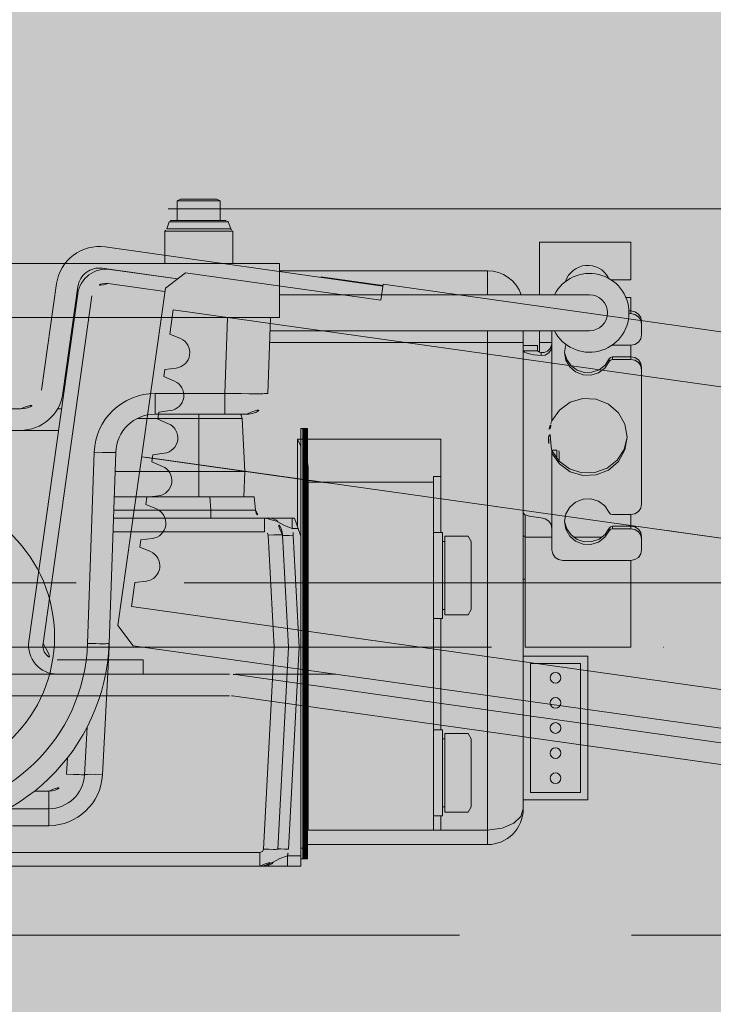
# Model space of a CAD drawing. Units: millimetres. Extents: x 6424067080 to 6425722853, y 6050341569 to 6050684037.
# Drawn here: x 6425523257 to 6425523451, y 6050569852 to 6050570126 of the extents above; entities that cross this region are included whole.
import ezdxf

# ---------------------------------------------------------------- set-up
doc = ezdxf.new("R2010")
doc.units = ezdxf.units.MM
doc.header["$MEASUREMENT"] = 0
doc.linetypes.add('ACAD_ISO02W100', pattern=[240, 192, -47.99999999999999])
doc.linetypes.add('ACAD_ISO10W100', pattern=[288, 192, -47.99999999999999, 0, -47.99999999999999])
doc.layers.add('Nowe_250-A Schody Pochylnie_Nr_pióra__94', color=7, linetype='Continuous', lineweight=13, true_color=0x9f9f9f)
doc.layers.add('Nowe__ SCHEMAT_Nr_pióra__92', color=7, linetype='Continuous', lineweight=13, true_color=0xdfdfdf)
doc.layers.add('Nowe_250-A Schody Pochylnie_Nr_pióra__95', color=8, linetype='Continuous', lineweight=13)

msp = doc.modelspace()

# ---------------------------------------------------------------- hatches: boundary and pattern name
at = {"layer": 'Nowe__ SCHEMAT_Nr_pióra__92', "linetype": 'Continuous', "lineweight": 0, "true_color": 0x373737}
msp.add_hatch(color=250, dxfattribs=at).paths.add_polyline_path([(6425502775.983511, 6050556922.343559), (6425532018.365005, 6050556922.343559), (6425532018.736549, 6050555780.179371), (6425536602.415416, 6050555781.086176), (6425536602.954061, 6050552009.175898), (6425580912.432261, 6050552009.175898), (6425580912.432261, 6050556295.512847), (6425582512.432261, 6050556295.512847), (6425582512.432261, 6050564291.328259), (6425580912.432261, 6050564291.328259), (6425580912.432261, 6050568572.124834), (6425539054.723099, 6050568572.124834), (6425539054.723099, 6050573571.328259), (6425502782.432261, 6050573571.328259)])

# ---------------------------------------------------------------- linework, layer by layer
at = {"layer": 'Nowe_250-A Schody Pochylnie_Nr_pióra__94', "color": 253, "linetype": 'Continuous', "lineweight": 13, "true_color": 0x9f9f9f}
for p, q in [((6425523301.423121, 6050570075.78266), (6425523302.368141, 6050570076.328282)), ((6425523301.423121, 6050570070.328267), (6425523301.423121, 6050570075.78266)), ((6425523313.423119, 6050570075.78266), (6425523301.423121, 6050570075.78266)), ((6425523302.368141, 6050570076.328282), (6425523312.478131, 6050570076.328282)), ((6425523312.478131, 6050570076.328282), (6425523302.368141, 6050570076.328282)), ((6425523313.423119, 6050570075.78266), (6425523312.478131, 6050570076.328282)), ((6425523313.423119, 6050570070.328267), (6425523313.423119, 6050570075.78266)), ((6425523299.195737, 6050570069.933492), (6425523298.496042, 6050570068.011027)), ((6425523299.195737, 6050570069.933492), (6425523315.650502, 6050570069.933492)), ((6425523299.75955, 6050570070.328267), (6425523315.086689, 6050570070.328267)), ((6425523315.650502, 6050570069.933492), (6425523316.35023, 6050570068.011027)), ((6425523297.923118, 6050570067.328259), (6425523297.923118, 6050570058.32827)), ((6425523316.923121, 6050570067.328259), (6425523297.923118, 6050570067.328259)), ((6425523316.35023, 6050570068.011027), (6425523298.496042, 6050570068.011027)), ((6425523316.923121, 6050570067.328259), (6425523316.923121, 6050570058.32827)), ((6425523281.328813, 6050570062.957063), (6425523358.776439, 6050570052.07252)), ((6425523402.423123, 6050570049.598248), (6425523402.423123, 6050570064.330712)), ((6425523402.423123, 6050570064.330712), (6425523427.923139, 6050570064.330712)), ((6425523427.923139, 6050570064.330712), (6425523427.923139, 6050570053.830703)), ((6425522784.923141, 6050570058.328237), (6425523329.923143, 6050570058.32827)), ((6425523329.923143, 6050570058.32827), (6425523329.923143, 6050570043.328264)), ((6425523280.493769, 6050570057.015444), (6425523301.510384, 6050570054.061761)), ((6425523301.494122, 6050570054.049523), (6425523282.679018, 6050570056.693797)), ((6425523303.752998, 6050570055.751703), (6425523298.10579, 6050570051.496236)), ((6425523303.752998, 6050570055.751703), (6425523358.217748, 6050570048.097163)), ((6425523387.923147, 6050570056.330714), (6425523329.923143, 6050570056.330714)), ((6425523358.790373, 6050570052.171555), (6425523341.46069, 6050570054.607084)), ((6425523387.923147, 6050570056.330714), (6425523387.923147, 6050570049.598248)), ((6425523263.594312, 6050570022.99322), (6425523267.77552, 6050570052.743915)), ((6425523269.535931, 6050570022.158175), (6425523273.717138, 6050570051.908903)), ((6425523297.966616, 6050570050.505955), (6425523282.122355, 6050570052.73274)), ((6425523358.844014, 6050570052.553393), (6425523358.217748, 6050570048.097163)), ((6425523358.844014, 6050570052.553393), (6425523576.703012, 6050570021.935298)), ((6425523427.923139, 6050570053.830703), (6425523422.357738, 6050570053.830703)), ((6425523273.643511, 6050570049.885042), (6425523260.021246, 6050569952.957603)), ((6425523277.604568, 6050570049.328346), (6425523263.982304, 6050569952.400907)), ((6425523284.884353, 6050569957.420751), (6425523298.10579, 6050570051.496236)), ((6425523329.923143, 6050570049.598248), (6425523416.404414, 6050570049.598248)), ((6425523426.554244, 6050570048.830711), (6425523427.923139, 6050570048.830711)), ((6425523427.923139, 6050570048.830711), (6425523427.923139, 6050570045.109426)), ((6425523300.27634, 6050570045.384616), (6425523299.335211, 6050570038.687998)), ((6425523631.025894, 6050569998.900908), (6425523300.27634, 6050570045.384616)), ((6425523427.923139, 6050570045.109426), (6425523427.378481, 6050570045.109426)), ((6425523427.923139, 6050570044.382163), (6425523427.397503, 6050570044.382163)), ((6425523427.923139, 6050570045.109426), (6425523427.923139, 6050570044.382163)), ((6425523329.923143, 6050570043.328264), (6425522784.923141, 6050570043.328264)), ((6425523314.689785, 6050570022.118868), (6425523315.43045, 6050570043.328264)), ((6425523326.6825, 6050570022.118868), (6425523327.423132, 6050570043.328264)), ((6425523430.923146, 6050570042.159435), (6425523430.923146, 6050570041.432172)), ((6425523430.923146, 6050570038.482181), (6425523430.923146, 6050570041.432172)), ((6425523299.335211, 6050570038.687998), (6425523302.30173, 6050570037.428781)), ((6425523327.292871, 6050570039.598267), (6425523416.404414, 6050570039.598267)), ((6425523387.923147, 6050570039.598267), (6425523387.923147, 6050570036.330719)), ((6425523397.923128, 6050570036.330719), (6425523397.923128, 6050570039.598267)), ((6425523402.423123, 6050570033.685281), (6425523402.423123, 6050570039.598267)), ((6425523405.923127, 6050570039.598267), (6425523405.923127, 6050570035.532123)), ((6425523327.178771, 6050570036.330686), (6425523397.923128, 6050570036.330719)), ((6425523387.923147, 6050569896.330717), (6425523387.923147, 6050570036.330719)), ((6425523397.923128, 6050569906.330698), (6425523397.923128, 6050570036.330719)), ((6425523401.923128, 6050570035.49717), (6425523397.923128, 6050570035.49717)), ((6425523401.923128, 6050570035.447155), (6425523397.923128, 6050570035.447155)), ((6425523401.923128, 6050570035.497138), (6425523401.923128, 6050570034.036724)), ((6425523402.423123, 6050570036.330719), (6425523405.923127, 6050570036.330719)), ((6425523405.923127, 6050570035.532123), (6425523405.923127, 6050570014.471744)), ((6425523422.79701, 6050570035.532188), (6425523427.923139, 6050570035.532188)), ((6425523427.923139, 6050570035.532188), (6425523427.923139, 6050570032.32613)), ((6425523397.923128, 6050570034.036724), (6425523401.923128, 6050570034.036724)), ((6425523402.92312, 6050570032.688315), (6425523402.92312, 6050570033.555684)), ((6425523421.880489, 6050570031.736113), (6425523421.880489, 6050570031.008848)), ((6425523422.79701, 6050570032.32613), (6425523422.79701, 6050570031.598834)), ((6425523427.923139, 6050570032.32613), (6425523422.79701, 6050570032.32613)), ((6425523427.923139, 6050570031.598834), (6425523422.79701, 6050570031.598834)), ((6425523427.923139, 6050570032.32613), (6425523427.923139, 6050570031.598834)), ((6425523297.946929, 6050570028.809898), (6425523297.665122, 6050570026.804794)), ((6425523297.946929, 6050570028.809898), (6425523301.145638, 6050570029.202679)), ((6425523430.923146, 6050570029.376139), (6425523430.923146, 6050570028.648842)), ((6425523430.923146, 6050569991.282217), (6425523430.923146, 6050570028.648842)), ((6425523297.665122, 6050570026.804794), (6425523300.631675, 6050570025.545576)), ((6425523295.244325, 6050570022.118868), (6425523295.244325, 6050570016.328262)), ((6425523295.244325, 6050570022.118868), (6425523314.689785, 6050570022.118868)), ((6425523314.689785, 6050570022.118868), (6425523314.689785, 6050570016.328262)), ((6425523169.423118, 6050570017.82825), (6425523257.652726, 6050570017.82825)), ((6425523268.042295, 6050570017.82825), (6425523269.138228, 6050570017.82825)), ((6425523295.244325, 6050570016.328262), (6425523320.686143, 6050570016.328262)), ((6425523296.276839, 6050570016.926694), (6425523295.995033, 6050570014.921556)), ((6425523296.276839, 6050570016.926694), (6425523299.475549, 6050570017.319441)), ((6425523307.422471, 6050570016.329626), (6425523307.423137, 6050570015.114903)), ((6425523295.995033, 6050570014.921556), (6425523298.961586, 6050570013.662339)), ((6425523307.423137, 6050570000.330693), (6425523307.423137, 6050570015.114937)), ((6425523320.31408, 6050570000.330693), (6425523319.540559, 6050570015.090129)), ((6425523135.423141, 6050570011.828267), (6425523257.652726, 6050570011.828267)), ((6425523257.652726, 6050570011.828267), (6425523268.294971, 6050570011.828267)), ((6425523335.923126, 6050569892.347712), (6425523335.923126, 6050570012.33069)), ((6425523335.923126, 6050570012.33069), (6425523337.723144, 6050570012.33069)), ((6425523336.423121, 6050569892.330718), (6425523336.423121, 6050570012.33069)), ((6425523336.723152, 6050569892.330718), (6425523336.723119, 6050570012.33069)), ((6425523337.023149, 6050569892.330718), (6425523337.023116, 6050570012.33069)), ((6425523337.27313, 6050569892.330718), (6425523337.27313, 6050570012.33069)), ((6425523337.523146, 6050569892.330718), (6425523337.523146, 6050570012.33069)), ((6425523337.723144, 6050569892.330718), (6425523337.723144, 6050570012.33069)), ((6425523404.923136, 6050570009.976936), (6425523405.423131, 6050570010.698513)), ((6425523334.923134, 6050570009.330716), (6425523334.923134, 6050569985.07818)), ((6425523335.923126, 6050570009.330716), (6425523334.923134, 6050570009.330716)), ((6425523335.923126, 6050570009.330716), (6425523337.723144, 6050570009.330716)), ((6425523374.923125, 6050570009.330716), (6425523337.723144, 6050570009.330716)), ((6425523374.923125, 6050570009.330716), (6425523374.923125, 6050569983.330706)), ((6425523276.393271, 6050569952.408788), (6425523278.254679, 6050570005.712157)), ((6425523282.389628, 6050569952.409087), (6425523284.251003, 6050570005.711392)), ((6425523294.606784, 6050570005.04349), (6425523297.805493, 6050570005.436237)), ((6425523335.840154, 6050570007.481514), (6425523335.881955, 6050570007.395415)), ((6425523335.881955, 6050570007.395415), (6425523335.92399, 6050570007.308619)), ((6425523405.891301, 6050570006.330709), (6425523407.323148, 6050570006.330709)), ((6425523405.923127, 6050570005.45935), (6425523405.923127, 6050570006.186613)), ((6425523405.923127, 6050570005.45935), (6425523405.923127, 6050569984.398937)), ((6425523407.323148, 6050570006.330709), (6425523407.323148, 6050570003.954706)), ((6425523407.923143, 6050570005.730714), (6425523407.923143, 6050570003.273203)), ((6425523294.606784, 6050570005.04349), (6425523294.324978, 6050570003.038352)), ((6425523294.324978, 6050570003.038352), (6425523297.29153, 6050570001.779135)), ((6425523320.31408, 6050570000.330693), (6425523284.063109, 6050570000.330693)), ((6425523307.423137, 6050570000.330693), (6425523307.423137, 6050569993.330687)), ((6425523320.31408, 6050570000.330693), (6425523319.947206, 6050569993.330687)), ((6425523337.923142, 6050569900.330716), (6425523337.923142, 6050570001.393438)), ((6425523337.923142, 6050569997.330686), (6425523372.923142, 6050569997.330719)), ((6425523372.923142, 6050569998.938388), (6425523372.923142, 6050569900.330716)), ((6425523372.923142, 6050569998.938388), (6425523374.923125, 6050569998.938388)), ((6425523322.917284, 6050569993.330687), (6425523283.818648, 6050569993.330687)), ((6425523292.936695, 6050569993.160253), (6425523292.654888, 6050569991.155149)), ((6425523292.936695, 6050569993.160253), (6425523296.135405, 6050569993.552999)), ((6425523310.46488, 6050569993.330687), (6425523310.789652, 6050569989.612827)), ((6425523322.917284, 6050569993.330687), (6425523323.242589, 6050569989.612827)), ((6425523310.789652, 6050569989.612827), (6425523283.68882, 6050569989.612827)), ((6425523292.654888, 6050569991.155149), (6425523295.621441, 6050569989.89593)), ((6425523310.790151, 6050569989.612827), (6425523310.790151, 6050569987.330705)), ((6425523333.449652, 6050569987.330705), (6425523283.609139, 6050569987.330705)), ((6425523325.791619, 6050569983.540049), (6425523325.791619, 6050569987.330705)), ((6425523334.103288, 6050569987.330705), (6425523327.723163, 6050569987.330705)), ((6425523333.449652, 6050569984.487729), (6425523333.449685, 6050569987.330705)), ((6425523335.923126, 6050569982.330714), (6425523334.103288, 6050569987.330705)), ((6425523398.423124, 6050569951.330779), (6425523398.423124, 6050569988.298605)), ((6425523422.79701, 6050569988.332226), (6425523427.923139, 6050569988.332226)), ((6425523427.923139, 6050569988.332226), (6425523427.923139, 6050569985.126167)), ((6425523325.791619, 6050569983.540049), (6425523283.476749, 6050569983.540049)), ((6425523335.138031, 6050569984.487696), (6425523333.449652, 6050569984.487729)), ((6425523372.923142, 6050569983.330706), (6425523375.423121, 6050569983.330706)), ((6425523375.423121, 6050569983.330706), (6425523375.423121, 6050569959.330711)), ((6425523405.923127, 6050569984.398937), (6425523405.923127, 6050569978.498921)), ((6425523421.880489, 6050569984.536182), (6425523421.880489, 6050569983.808919)), ((6425523422.79701, 6050569985.126167), (6425523422.79701, 6050569984.398904)), ((6425523427.923139, 6050569985.126167), (6425523422.79701, 6050569985.126167)), ((6425523427.923139, 6050569984.398904), (6425523422.79701, 6050569984.398904)), ((6425523427.923139, 6050569985.126167), (6425523427.923139, 6050569984.398904)), ((6425523291.26664, 6050569981.277048), (6425523290.984833, 6050569979.271911)), ((6425523291.26664, 6050569981.277048), (6425523294.465348, 6050569981.669795)), ((6425523328.428611, 6050569951.330746), (6425523326.790247, 6050569982.592368)), ((6425523332.423122, 6050569951.330746), (6425523330.784793, 6050569982.592368)), ((6425523333.780677, 6050569982.592368), (6425523335.417643, 6050569951.356952)), ((6425523376.023149, 6050569980.830693), (6425523375.423121, 6050569980.830693)), ((6425523376.023149, 6050569982.300352), (6425523376.023149, 6050569960.361032)), ((6425523376.023149, 6050569982.300352), (6425523382.574639, 6050569982.300352)), ((6425523382.574639, 6050569982.300352), (6425523383.42312, 6050569980.830693)), ((6425523383.42312, 6050569980.830693), (6425523383.42312, 6050569961.830689)), ((6425523397.923128, 6050569982.330714), (6425523398.423124, 6050569982.330714)), ((6425523405.923127, 6050569982.050204), (6425523398.423124, 6050569982.050204)), ((6425523419.911933, 6050569982.050204), (6425523411.929793, 6050569982.050204)), ((6425523430.923146, 6050569982.176176), (6425523430.923146, 6050569981.448913)), ((6425523430.923146, 6050569978.498921), (6425523430.923146, 6050569981.448913)), ((6425523290.984833, 6050569979.271911), (6425523293.951385, 6050569978.012693)), ((6425523337.923142, 6050569977.33069), (6425523337.723144, 6050569977.33069)), ((6425523408.923135, 6050569975.548929), (6425523427.923139, 6050569975.548929)), ((6425523427.923139, 6050569975.548929), (6425523427.923139, 6050569951.330779)), ((6425523289.596551, 6050569969.393811), (6425523288.655421, 6050569962.697227)), ((6425523289.596551, 6050569969.393811), (6425523292.795259, 6050569969.786592)), ((6425523397.923128, 6050569970.330717), (6425523398.423124, 6050569970.330717)), ((6425523337.923142, 6050569965.330693), (6425523337.723144, 6050569965.330693)), ((6425523619.404976, 6050569916.21352), (6425523288.655421, 6050569962.697227)), ((6425523376.023149, 6050569961.830689), (6425523375.423121, 6050569961.830689)), ((6425523382.574639, 6050569960.361032), (6425523383.42312, 6050569961.830689)), ((6425523372.923142, 6050569959.330711), (6425523375.423121, 6050569959.330711)), ((6425523374.923125, 6050569928.330709), (6425523374.923125, 6050569959.330711)), ((6425523376.023149, 6050569960.361032), (6425523382.574639, 6050569960.361032)), ((6425523284.884353, 6050569957.420751), (6425523289.13982, 6050569951.773542)), ((6425523282.416266, 6050569951.330746), (6425523280.554593, 6050569915.807338)), ((6425523282.374929, 6050569952.119998), (6425523282.416266, 6050569951.330746)), ((6425523615.928285, 6050569905.846432), (6425523289.13982, 6050569951.773542)), ((6425523328.428611, 6050569951.330746), (6425523325.480049, 6050569895.069005)), ((6425523332.423122, 6050569951.330746), (6425523329.474494, 6050569895.067442)), ((6425523335.42313, 6050569951.356952), (6425523332.470478, 6050569895.016727)), ((6425523337.723144, 6050569951.830709), (6425523337.923142, 6050569951.830709)), ((6425523398.423124, 6050569951.330712), (6425523427.923139, 6050569951.330712)), ((6425523267.943394, 6050569947.844212), (6425523291.943388, 6050569947.844212)), ((6425523291.943388, 6050569943.844212), (6425523291.943388, 6050569947.844212)), ((6425523415.923141, 6050569948.830701), (6425523397.923128, 6050569948.830701)), ((6425523415.923141, 6050569908.830709), (6425523415.923141, 6050569948.830701)), ((6425523399.923144, 6050569946.830718), (6425523399.923144, 6050569910.830692)), ((6425523413.923125, 6050569946.830718), (6425523399.923144, 6050569946.830718)), ((6425523413.923125, 6050569910.830692), (6425523413.923125, 6050569946.830718)), ((6425523315.989741, 6050569943.828249), (6425523135.423141, 6050569943.828249)), ((6425523267.943394, 6050569943.844212), (6425523291.943388, 6050569943.844212)), ((6425523345.673525, 6050569943.828249), (6425523317.659797, 6050569943.828249)), ((6425523638.352503, 6050569898.641073), (6425523317.659797, 6050569943.71149)), ((6425523315.989741, 6050569937.828267), (6425523135.423141, 6050569937.828267)), ((6425523637.517458, 6050569892.699454), (6425523316.824785, 6050569937.769871)), ((6425523337.723144, 6050569935.830712), (6425523337.923142, 6050569935.830712)), ((6425523276.254297, 6050569929.028275), (6425523275.561419, 6050569915.807338)), ((6425523372.923142, 6050569928.330709), (6425523375.423121, 6050569928.330709)), ((6425523375.423121, 6050569928.330709), (6425523375.423121, 6050569904.330715)), ((6425523376.023149, 6050569925.830698), (6425523375.423121, 6050569925.830698)), ((6425523376.023149, 6050569927.300356), (6425523376.023149, 6050569905.361035)), ((6425523376.023149, 6050569927.300356), (6425523382.574639, 6050569927.300356)), ((6425523382.574639, 6050569927.300356), (6425523383.42312, 6050569925.830698)), ((6425523383.42312, 6050569925.830698), (6425523383.42312, 6050569906.830693)), ((6425523270.806355, 6050569920.52459), (6425523270.568279, 6050569915.981763)), ((6425523337.923142, 6050569922.330694), (6425523337.723144, 6050569922.330694)), ((6425523265.57514, 6050569911.243426), (6425523261.600914, 6050569911.243426)), ((6425523265.57514, 6050569911.243426), (6425523265.57514, 6050569901.592395)), ((6425523337.923142, 6050569910.330697), (6425523337.723144, 6050569910.330697)), ((6425523399.923144, 6050569910.830692), (6425523413.923125, 6050569910.830692)), ((6425523265.5776, 6050569906.330698), (6425523254.26945, 6050569906.330698)), ((6425523376.023149, 6050569906.830693), (6425523375.423121, 6050569906.830693)), ((6425523382.574639, 6050569905.361035), (6425523383.42312, 6050569906.830693)), ((6425523397.923128, 6050569908.830709), (6425523415.923141, 6050569908.830709)), ((6425523372.923142, 6050569904.330715), (6425523375.423121, 6050569904.330715)), ((6425523374.923125, 6050569900.330716), (6425523374.923125, 6050569904.330715)), ((6425523376.023149, 6050569905.361035), (6425523382.574639, 6050569905.361035)), ((6425523265.57514, 6050569901.592395), (6425523255.503693, 6050569901.592395)), ((6425523337.923142, 6050569900.330716), (6425523337.723144, 6050569900.330716)), ((6425523374.923125, 6050569900.330716), (6425523337.923142, 6050569900.330716)), ((6425523387.923147, 6050569900.330716), (6425523374.923125, 6050569900.330716)), ((6425523335.923126, 6050569895.330692), (6425523337.723144, 6050569895.330692)), ((6425523387.923147, 6050569896.330717), (6425523337.723144, 6050569896.330717)), ((6425523324.481421, 6050569894.121358), (6425523254.064031, 6050569894.121358)), ((6425523324.481421, 6050569890.330702), (6425523324.481421, 6050569894.121358)), ((6425523332.170315, 6050569890.330702), (6425523332.170315, 6050569893.225987)), ((6425523335.923126, 6050569893.225987), (6425523332.170315, 6050569893.225987)), ((6425523332.170281, 6050569890.330702), (6425522748.305529, 6050569890.330668)), ((6425523335.923126, 6050569890.330702), (6425523324.483117, 6050569890.330702)), ((6425523335.923126, 6050569890.330702), (6425523335.923126, 6050569892.330718)), ((6425523335.923126, 6050569892.330718), (6425523337.723144, 6050569892.330718))]:
    msp.add_line(p, q, dxfattribs=at)
at = {"layer": 'Nowe_250-A Schody Pochylnie_Nr_pióra__94', "color": 253, "linetype": 'ACAD_ISO02W100', "lineweight": 13, "true_color": 0x9f9f9f}
for p, q in [((6425523730.930495, 6050570073.578256), (6425523211.824817, 6050570073.578256)), ((6425523188.140849, 6050569871.078256), (6425523748.749599, 6050569871.078256))]:
    msp.add_line(p, q, dxfattribs=at)
at = {"layer": 'Nowe_250-A Schody Pochylnie_Nr_pióra__94', "color": 253, "linetype": 'ACAD_ISO10W100', "lineweight": 13, "true_color": 0x9f9f9f}
for p, q in [((6425523628.186211, 6050569957.139642), (6425523291.495071, 6050570004.458493)), ((6425523292.485353, 6050570004.319253), (6425523627.195963, 6050569957.27885)), ((6425523849.423132, 6050569969.328264), (6425523069.42314, 6050569969.328264)), ((6425523783.42313, 6050569969.328264), (6425523135.423141, 6050569969.328264)), ((6425522620.841103, 6050569951.330746), (6425523449.341513, 6050569951.330746))]:
    msp.add_line(p, q, dxfattribs=at)
at = {"layer": 'Nowe_250-A Schody Pochylnie_Nr_pióra__95', "color": 8, "linetype": 'Continuous', "lineweight": 13, "flags": 128}
for points in [[(6425523427.923132, 6050570045.109438), (6425523429.071211, 6050570044.884872), (6425523430.044442, 6050570044.245395), (6425523430.69476, 6050570043.288385), (6425523430.923132, 6050570042.159442)], [(6425523430.923132, 6050570041.432169), (6425523430.69476, 6050570042.561112), (6425523430.044442, 6050570043.518122), (6425523429.071211, 6050570044.1576), (6425523427.923132, 6050570044.382166)], [(6425523427.923132, 6050570035.532176), (6425523429.071211, 6050570035.756742), (6425523430.044442, 6050570036.39622), (6425523430.69476, 6050570037.35323), (6425523430.923132, 6050570038.482173)], [(6425523402.923132, 6050570033.555678), (6425523403.752567, 6050570033.54085), (6425523404.660908, 6050570033.891995), (6425523405.417408, 6050570034.626188), (6425523405.850539, 6050570035.614536)], [(6425523405.923132, 6050570035.532175), (6425523405.687902, 6050570034.387712), (6425523405.019961, 6050570033.431737), (6425523404.03563, 6050570032.833593), (6425523402.923132, 6050570032.688325)], [(6425523409.423132, 6050570033.565512), (6425523409.829094, 6050570035.788925)], [(6425523397.923132, 6050570034.036724), (6425523398.272457, 6050570033.611597), (6425523398.701916, 6050570033.410739), (6425523399.289893, 6050570033.22361), (6425523400.023505, 6050570033.054333), (6425523400.886559, 6050570032.906626), (6425523402.923132, 6050570032.688325)], [(6425523401.923132, 6050570034.036724), (6425523401.988248, 6050570033.906032), (6425523402.181475, 6050570033.779594), (6425523402.496522, 6050570033.661529), (6425523402.923132, 6050570033.555678)], [(6425523421.880481, 6050570031.008848), (6425523420.666769, 6050570029.195718), (6425523418.905999, 6050570027.886631), (6425523416.801205, 6050570027.232454), (6425523414.595127, 6050570027.308675), (6425523412.542217, 6050570028.106536), (6425523410.879243, 6050570029.533986), (6425523409.797976, 6050570031.426389), (6425523409.423132, 6050570033.565512)], [(6425523421.880481, 6050570031.73612), (6425523420.729263, 6050570029.989529), (6425523419.068482, 6050570028.699313), (6425523417.074167, 6050570028.002139), (6425523414.95779, 6050570027.972023), (6425523412.943783, 6050570028.612121), (6425523411.245673, 6050570029.854549), (6425523410.043561, 6050570031.567615), (6425523409.464891, 6050570033.569633)], [(6425523421.880481, 6050570031.73612), (6425523422.249273, 6050570032.165503), (6425523422.796996, 6050570032.32612)], [(6425523422.796996, 6050570031.598847), (6425523422.249273, 6050570031.43823), (6425523421.880481, 6050570031.008848)], [(6425523427.923132, 6050570032.32612), (6425523429.071211, 6050570032.101555), (6425523430.044443, 6050570031.462076), (6425523430.69476, 6050570030.505067), (6425523430.923132, 6050570029.376123)], [(6425523430.923132, 6050570028.648851), (6425523430.69476, 6050570029.777794), (6425523430.044443, 6050570030.734804), (6425523429.071211, 6050570031.374282), (6425523427.923132, 6050570031.598847)], [(6425523326.682485, 6050570022.11887), (6425523326.624015, 6050570022.099401), (6425523326.450871, 6050570022.08212), (6425523326.164461, 6050570022.067207), (6425523325.767715, 6050570022.054806), (6425523325.264287, 6050570022.045038), (6425523324.659176, 6050570022.037993), (6425523323.167769, 6050570022.032315), (6425523321.350749, 6050570022.037992), (6425523319.277889, 6050570022.054805), (6425523317.02879, 6050570022.082119), (6425523314.689795, 6050570022.11887)], [(6425523426.923133, 6050570009.96554), (6425523426.297146, 6050570013.56242), (6425523424.490433, 6050570016.749917), (6425523421.708626, 6050570019.165245), (6425523418.268338, 6050570020.533502), (6425523414.561131, 6050570020.698958), (6425523411.00894, 6050570019.642782), (6425523408.016062, 6050570017.485185), (6425523405.923133, 6050570014.471733)], [(6425523319.217576, 6050570016.079528), (6425523319.540555, 6050570015.090139)], [(6425523290.233749, 6050570015.114814), (6425523307.423133, 6050570015.114927)], [(6425523307.423133, 6050570015.114927), (6425523312.060171, 6050570015.11124), (6425523314.154835, 6050570015.108692), (6425523315.991079, 6050570015.105711), (6425523317.498009, 6050570015.102352), (6425523318.109408, 6050570015.100533), (6425523318.617863, 6050570015.098619), (6425523319.018511, 6050570015.096618), (6425523319.307543, 6050570015.094539), (6425523319.482006, 6050570015.092383), (6425523319.54056, 6050570015.090198)], [(6425523405.923133, 6050570006.186618), (6425523405.706293, 6050570007.267941), (6425523405.423133, 6050570010.698516)], [(6425523334.923133, 6050570009.330702), (6425523335.713953, 6050570007.739916)], [(6425523405.923133, 6050570006.186618), (6425523407.952188, 6050570003.238656), (6425523410.844511, 6050570001.098012), (6425523414.286862, 6050569999.996505), (6425523417.906425, 6050570000.053433), (6425523421.311189, 6050570001.262633), (6425523424.132411, 6050570003.493145), (6425523426.064548, 6050570006.50342), (6425523426.898344, 6050570009.967738)], [(6425523405.923133, 6050570005.459345), (6425523408.016063, 6050570002.445894), (6425523411.008941, 6050570000.288296), (6425523414.561131, 6050569999.232121), (6425523418.268339, 6050569999.397577), (6425523421.708626, 6050570000.765834), (6425523424.490433, 6050570003.181162), (6425523426.297146, 6050570006.36866), (6425523426.923133, 6050570009.96554)], [(6425523278.254679, 6050570005.71216), (6425523280.547854, 6050570005.648096), (6425523281.583717, 6050570005.631287), (6425523282.492155, 6050570005.625606), (6425523283.237899, 6050570005.631287), (6425523283.792412, 6050570005.648096), (6425523283.991089, 6050570005.660495), (6425523284.134519, 6050570005.675422), (6425523284.221415, 6050570005.692713), (6425523284.251026, 6050570005.712181)], [(6425523337.724579, 6050570002.812442), (6425523337.807293, 6050570002.446478), (6425523337.923133, 6050570001.393448)], [(6425523409.423134, 6050569986.365567), (6425523409.797977, 6050569988.50469), (6425523410.879245, 6050569990.397093), (6425523412.542218, 6050569991.824543), (6425523414.595129, 6050569992.622404), (6425523416.801206, 6050569992.698625), (6425523418.906, 6050569992.044448), (6425523420.66677, 6050569990.735361), (6425523421.880482, 6050569988.922232)], [(6425523323.242574, 6050569989.612813), (6425523323.184758, 6050569989.592825), (6425523323.008245, 6050569989.575059), (6425523322.714084, 6050569989.559718), (6425523322.30494, 6050569989.546951), (6425523321.157384, 6050569989.529598), (6425523319.60869, 6050569989.523722), (6425523317.718665, 6050569989.529596), (6425523315.561669, 6050569989.546951), (6425523310.789661, 6050569989.612814)], [(6425523397.923134, 6050569988.803445), (6425523398.272458, 6050569988.378317), (6425523398.701917, 6050569988.17746), (6425523399.289895, 6050569987.990331), (6425523400.023506, 6050569987.821054), (6425523400.88656, 6050569987.673347), (6425523402.923134, 6050569987.455045)], [(6425523421.880482, 6050569988.922232), (6425523422.249274, 6050569988.492849), (6425523422.796997, 6050569988.332232)], [(6425523427.923134, 6050569988.332232), (6425523429.071213, 6050569988.556798), (6425523430.044444, 6050569989.196276), (6425523430.694761, 6050569990.153286), (6425523430.923134, 6050569991.282228)], [(6425523326.101275, 6050569987.32303), (6425523329.052662, 6050569986.50069)], [(6425523329.427577, 6050569986.309035), (6425523329.07366, 6050569986.740309), (6425523327.723152, 6050569987.330701)], [(6425523329.427169, 6050569986.30856), (6425523331.323855, 6050569985.268531), (6425523333.449668, 6050569984.487747)], [(6425523402.923134, 6050569987.455045), (6425523404.035631, 6050569987.17962), (6425523405.019962, 6050569986.517941), (6425523405.687903, 6050569985.544619), (6425523405.923134, 6050569984.398903)], [(6425523421.880482, 6050569983.808904), (6425523420.666771, 6050569981.995773), (6425523418.906, 6050569980.686687), (6425523416.801207, 6050569980.032511), (6425523414.595129, 6050569980.10873), (6425523412.542218, 6050569980.906591), (6425523410.879245, 6050569982.334042), (6425523409.797977, 6050569984.226444), (6425523409.423134, 6050569986.365567)], [(6425523421.880482, 6050569984.536177), (6425523420.729264, 6050569982.789585), (6425523419.068483, 6050569981.49937), (6425523417.074168, 6050569980.802195), (6425523414.957791, 6050569980.772079), (6425523412.943785, 6050569981.412176), (6425523411.245675, 6050569982.654605), (6425523410.043562, 6050569984.36767), (6425523409.464893, 6050569986.369689)], [(6425523421.880482, 6050569984.536177), (6425523422.249274, 6050569984.965559), (6425523422.796997, 6050569985.126176)], [(6425523422.796997, 6050569984.398903), (6425523422.249274, 6050569984.238286), (6425523421.880482, 6050569983.808904)], [(6425523427.923134, 6050569985.126176), (6425523429.071213, 6050569984.90161), (6425523430.044444, 6050569984.262133), (6425523430.694761, 6050569983.305122), (6425523430.923134, 6050569982.17618)], [(6425523430.923134, 6050569981.448907), (6425523430.694761, 6050569982.57785), (6425523430.044444, 6050569983.53486), (6425523429.071213, 6050569984.174338), (6425523427.923134, 6050569984.398904)], [(6425523326.790262, 6050569982.592381), (6425523328.316377, 6050569982.656261), (6425523329.610953, 6050569982.67869), (6425523330.107469, 6050569982.673026), (6425523330.477582, 6050569982.656261), (6425523330.705939, 6050569982.628936), (6425523330.784781, 6050569982.592382)], [(6425523330.784781, 6050569982.592381), (6425523331.015696, 6050569982.544576), (6425523331.664881, 6050569982.527621), (6425523332.637568, 6050569982.544576), (6425523333.780669, 6050569982.592381)], [(6425523405.923134, 6050569978.49891), (6425523406.151505, 6050569977.369967), (6425523406.801824, 6050569976.412957), (6425523407.775055, 6050569975.773479), (6425523408.923134, 6050569975.548913)], [(6425523427.923134, 6050569975.548914), (6425523429.071213, 6050569975.773479), (6425523430.044444, 6050569976.412958), (6425523430.694762, 6050569977.369967), (6425523430.923134, 6050569978.498911)], [(6425523276.393286, 6050569952.408793), (6425523278.686461, 6050569952.344728), (6425523279.722324, 6050569952.32792), (6425523280.630762, 6050569952.322238), (6425523281.376506, 6050569952.32792), (6425523281.931019, 6050569952.344728), (6425523282.129695, 6050569952.357127), (6425523282.273126, 6050569952.372055), (6425523282.360023, 6050569952.389346), (6425523282.389633, 6050569952.408753)], [(6425523275.561432, 6050569915.807341), (6425523275.464427, 6050569915.795445), (6425523275.180043, 6050569915.793953), (6425523274.717947, 6050569915.803084), (6425523274.097361, 6050569915.822394), (6425523272.478025, 6050569915.888338), (6425523270.568284, 6050569915.981758)], [(6425523275.561433, 6050569915.807341), (6425523275.659985, 6050569915.853034), (6425523275.945431, 6050569915.887191), (6425523276.408072, 6050569915.908146), (6425523277.028716, 6050569915.915226), (6425523278.646936, 6050569915.887191), (6425523280.55458, 6050569915.807341)], [(6425523397.923136, 6050569906.330704), (6425523397.256166, 6050569904.176173), (6425523395.259231, 6050569902.253555), (6425523392.01674, 6050569900.856618), (6425523387.923136, 6050569900.330703)], [(6425523325.480065, 6050569895.069021), (6425523325.172972, 6050569894.401897), (6425523324.481436, 6050569894.121357)], [(6425523329.474584, 6050569895.069021), (6425523329.395741, 6050569895.032467), (6425523329.167385, 6050569895.005142), (6425523328.797272, 6050569894.988379), (6425523328.300756, 6050569894.982715), (6425523327.00618, 6050569895.005142), (6425523325.480065, 6050569895.069021)], [(6425523332.170304, 6050569893.225947), (6425523330.046494, 6050569892.449392), (6425523328.167388, 6050569891.392892)], [(6425523329.474584, 6050569895.069021), (6425523329.533701, 6050569895.086218), (6425523329.70472, 6050569895.096931), (6425523330.353721, 6050569895.096923), (6425523331.326744, 6050569895.06861), (6425523332.470472, 6050569895.016712)], [(6425523328.16751, 6050569891.392756), (6425523325.727206, 6050569890.454368)], [(6425523328.167388, 6050569891.392892), (6425523327.808884, 6050569890.945294), (6425523326.42476, 6050569890.330791)]]:
    msp.add_lwpolyline(points, dxfattribs=at)
at = {"layer": 'Nowe_250-A Schody Pochylnie_Nr_pióra__95', "color": 8, "linetype": 'Continuous', "lineweight": 13}
for centre, radius in [((6425523227.423135, 6050569954.279763), 39.77235329853102), ((6425523406.923135, 6050569942.830704), 1.49999999996453), ((6425523406.923135, 6050569935.830704), 1.49999999996453), ((6425523406.923136, 6050569928.830704), 1.49999999996453), ((6425523406.923136, 6050569921.830704), 1.49999999996453), ((6425523406.923136, 6050569914.830704), 1.49999999996453)]:
    msp.add_circle(centre, radius, dxfattribs=at)
for centre, radius, start, end in [((6425523299.759564, 6050570069.728266), 0.5999999999610122, 90, 160.0000010001847), ((6425523315.086699, 6050570069.728267), 0.5999999999612038, 20.00000226930835, 90), ((6425523297.271653, 6050570068.456659), 1.302955799564838, 300.0000016370233, 340.0000016363779), ((6425523317.57461, 6050570068.456659), 1.302955799538778, 200.0000016357356, 240.0000016351548), ((6425523279.658733, 6050570051.073851), 12.00000000001686, 81.99999999990528, 171.9999999999053), ((6425523415.923132, 6050570051.330704), 6.49999999997841, 27.97166257833392, 162.0348550889369), ((6425523281.565647, 6050570048.771652), 8.00000000011297, 82.00000000005639, 171.9999999991368), ((6425523279.658733, 6050570051.073851), 5.999999999944229, 82.00000000036728, 172.0000000003673), ((6425523387.923132, 6050570046.330703), 10.00000000001519, 19.07550651369143, 90), ((6425523416.404404, 6050570044.598258), 11.0000000001119, 207.0713652779287, 152.9438892274515), ((6425523281.565647, 6050570048.771652), 4.000000000080673, 82.00000000189561, 171.9999999968312), ((6425523416.404404, 6050570044.598258), 4.999999999995453, 270, 90), ((6425523300.621594, 6050570033.470613), 4.299999999945477, 277.0000194883316, 67.0000194912968), ((6425523403.011964, 6050570036.260597), 2.911168479243117, 347.1778791569912, 359.9773898277638), ((6425523298.951522, 6050570021.587395), 4.299999999974615, 277.0000194898352, 67.0000194899024), ((6425523257.652719, 6050570023.828259), 6.000000000014308, 270, 352.0000000005183), ((6425523257.652719, 6050570023.828259), 11.99999999992395, 270, 351.9999999998298), ((6425523295.244327, 6050570005.118865), 17.00000393596843, 90.00001444716864, 177.9999888260731), ((6425523320.686118, 6050570022.328267), 6.000000000079263, 270.0002058136086, 358.0000087626603), ((6425523295.244323, 6050570005.328266), 10.99999999999927, 90, 178.0040056146309), ((6425523317.547221, 6050570014.987638), 1.995572217506552, 33.17215349899809, 42.27685460626324), ((6425523297.281448, 6050570009.704178), 4.299999999945477, 277.0000194883316, 67.0000194912968), ((6425523415.703443, 6050570009.911551), 10.79118720691628, 155.0021728156182, 161.8675016763871), ((6425523425.283177, 6050570010.810225), 19.85493858197171, 172.7478816277279, 172.927424960912), ((6425523424.962879, 6050570010.852392), 19.53187992662053, 171.121553106802, 172.7519788847518), ((6425523415.579598, 6050570009.966274), 10.65647063697867, 161.9398893979075, 179.9426164511812), ((6425523426.341954, 6050570010.703441), 20.91882183150321, 172.994231132256, 180.013487105677), ((6425523415.634765, 6050570009.978556), 10.71163144551029, 180.0086039640468, 204.9544452882069), ((6425523416.266719, 6050570010.694701), 10.65645010652057, 356.0883556072942, 356.6861166217702), ((6425523416.279349, 6050570010.694), 10.64380060301666, 356.6859509268191, 358.0349666781449), ((6425523252.68055, 6050569967.028687), 92.47675463348577, 25.94051176485151, 26.11868581175764), ((6425523407.323133, 6050570005.730703), 0.5999999999630747, 0, 90), ((6425523295.611376, 6050569997.82096), 4.299999999974615, 277.0000194898352, 67.0000194899024), ((6425523293.941302, 6050569985.937742), 4.299999999945477, 277.0000194883316, 67.0000194912968), ((6425523325.732659, 6050569989.830701), 2.499933369478651, 185.0008033650371, 270.0091989631847), ((6425523325.791633, 6050569982.330701), 5.000000000013646, 2.999998980380861, 90.44175692510674), ((6425523325.792261, 6050569981.102392), 6.228309492958568, 87.15612499916908, 89.99396260072315), ((6425523323.070618, 6050569974.336147), 13.55584563246657, 62.03410420814798, 63.81385369740006), ((6425523325.79173, 6050569982.540148), 0.9998977099447783, 2.994439143235414, 90.00557742451458), ((6425523325.778847, 6050569982.171522), 8.012882730502227, 3.010721416339254, 16.80170385248226), ((6425523292.271229, 6050569974.054525), 4.299999999945477, 277.0000194883316, 67.0000194912968), ((6425523267.943384, 6050569951.844213), 8.000000000043483, 171.9999999999431, 270), ((6425523227.423135, 6050569954.328264), 54.99999999996318, 181.9996287566393, 358.0003209755495), ((6425523227.423135, 6050569954.118867), 49.00000000148046, 182.0000016788927, 358.0000015944821), ((6425523267.943384, 6050569951.844213), 3.999999999993596, 171.9999999998297, 270), ((6425523315.989733, 6050569931.828259), 12.00000000005381, 82.00000000259294, 90), ((6425523315.989733, 6050569931.828259), 5.99999999997384, 81.99999999821715, 90), ((6425523265.575134, 6050569916.24344), 5.000002406540248, 270.0000278072963, 356.9999754699857), ((6425523265.574762, 6050569916.592774), 15.00039467394439, 270.0014321966163, 356.998571085751), ((6425523265.575137, 6050569916.3307), 9.999999999991575, 270.0038276901865, 356.9980059670955), ((6425523387.923136, 6050569906.330703), 10.00000000004776, 270, 0), ((6425523324.481436, 6050569895.330701), 5.000000000003328, 269.9861657480004, 356.9820413792922), ((6425523324.465276, 6050569895.438046), 8.016276960967541, 343.9815094512492, 356.9871556975273), ((6425523324.473043, 6050569896.75178), 6.42108365095156, 270.074892403928, 281.2633933185192)]:
    msp.add_arc(centre, radius, start, end, dxfattribs=at)

doc.saveas('drawing.dxf')
